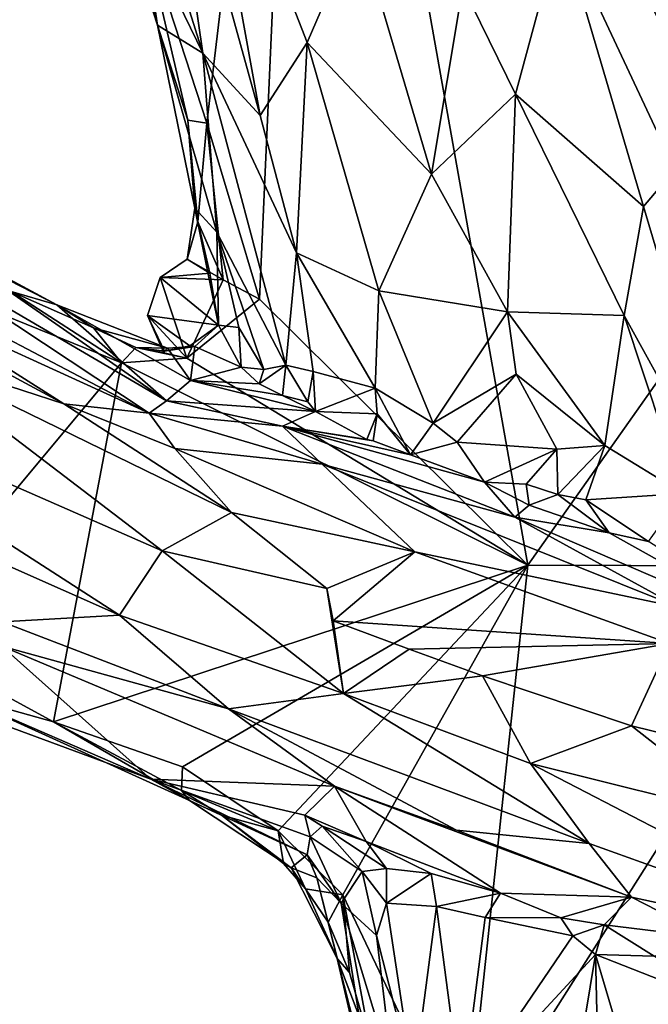
# Model space of a CAD drawing. Units: metres. Extents: x 23.84 to 31.93, y -2.51 to 6.42.
# Drawn here: x 27.48 to 27.87, y 1.65 to 2.26 of the extents above; entities that cross this region are included whole.
import ezdxf

# ---------------------------------------------------------------- set-up
doc = ezdxf.new("R2010")
doc.units = ezdxf.units.M

msp = doc.modelspace()

# ---------------------------------------------------------------- linework, layer by layer
at = {"layer": '1'}
for points in [[(27.59612, 2.19677, 4.72425), (27.55626, 2.31953, 4.72647), (27.65659, 2.70573, 4.72209)], [(27.62901, 2.08726, 4.72226), (27.59612, 2.19677, 4.72425), (27.65659, 2.70573, 4.72209)], [(27.79586, 1.92168, 4.71961), (27.62901, 2.08726, 4.72226), (27.65659, 2.70573, 4.72209)], [(27.79586, 1.92168, 4.71961), (27.65659, 2.70573, 4.72209), (27.9426, 2.12966, 4.71978)], [(27.9426, 2.12966, 4.71978), (27.65659, 2.70573, 4.72209), (27.97493, 2.18216, 4.71943)], [(27.97493, 2.18216, 4.71943), (27.65659, 2.70573, 4.72209), (28.72569, 2.54209, 4.70469)], [(27.50172, 2.53325, 5.15321), (27.59373, 2.24031, 5.04046), (27.56655, 2.42866, 5.23398)], [(27.50172, 2.53325, 5.15321), (27.52852, 2.37441, 4.87732), (27.59373, 2.24031, 5.04046)], [(27.52852, 2.37441, 4.87732), (27.50129, 2.45585, 4.73509), (27.5655, 2.25777, 4.75185)], [(27.5655, 2.25777, 4.75185), (27.50129, 2.45585, 4.73509), (27.53895, 2.3745, 4.72693)], [(27.62942, 2.20152, 5.13367), (27.56655, 2.42866, 5.23398), (27.59373, 2.24031, 5.04046)], [(27.56655, 2.42866, 5.23398), (27.62942, 2.20152, 5.13367), (27.58873, 2.42623, 5.26114)], [(27.62942, 2.20152, 5.13367), (27.65855, 2.24707, 5.19947), (27.58873, 2.42623, 5.26114)], [(27.58873, 2.42623, 5.26114), (27.65855, 2.24707, 5.19947), (27.69015, 2.3201, 5.25411)], [(27.87224, 2.30133, 5.15832), (27.88869, 2.25299, 5.13764), (27.86542, 2.38997, 5.10931)], [(27.86542, 2.38997, 5.10931), (27.88869, 2.25299, 5.13764), (27.90641, 2.26301, 5.07845)], [(27.52852, 2.37441, 4.87732), (27.5655, 2.25777, 4.75185), (27.59373, 2.24031, 5.04046)], [(27.5655, 2.25777, 4.75185), (27.53895, 2.3745, 4.72693), (27.55626, 2.31953, 4.72647)], [(27.5655, 2.25777, 4.75185), (27.55626, 2.31953, 4.72647), (27.58441, 2.19874, 4.73503)], [(27.58441, 2.19874, 4.73503), (27.55626, 2.31953, 4.72647), (27.59612, 2.19677, 4.72425)], [(27.65855, 2.24707, 5.19947), (27.73607, 2.1651, 5.19408), (27.69015, 2.3201, 5.25411)], [(27.69015, 2.3201, 5.25411), (27.73607, 2.1651, 5.19408), (27.75547, 2.28195, 5.24274)], [(27.75547, 2.28195, 5.24274), (27.78831, 2.21488, 5.21803), (27.81635, 2.31944, 5.21391)], [(27.81635, 2.31944, 5.21391), (27.78831, 2.21488, 5.21803), (27.86786, 2.14489, 5.16622)], [(27.81635, 2.31944, 5.21391), (27.86786, 2.14489, 5.16622), (27.88727, 2.16804, 5.14708)], [(27.81635, 2.31944, 5.21391), (27.88727, 2.16804, 5.14708), (27.87224, 2.30133, 5.15832)], [(27.75547, 2.28195, 5.24274), (27.73607, 2.1651, 5.19408), (27.78831, 2.21488, 5.21803)], [(27.5655, 2.25777, 4.75185), (27.58441, 2.19874, 4.73503), (27.58867, 2.14391, 4.76681)], [(27.59373, 2.24031, 5.04046), (27.5655, 2.25777, 4.75185), (27.6024, 2.129, 4.87105)], [(27.6024, 2.129, 4.87105), (27.5655, 2.25777, 4.75185), (27.58867, 2.14391, 4.76681)], [(27.62942, 2.20152, 5.13367), (27.65203, 2.11611, 5.09898), (27.65855, 2.24707, 5.19947)], [(27.65855, 2.24707, 5.19947), (27.65203, 2.11611, 5.09898), (27.70316, 2.09232, 5.13637)], [(27.73607, 2.1651, 5.19408), (27.65855, 2.24707, 5.19947), (27.70316, 2.09232, 5.13637)], [(27.59373, 2.24031, 5.04046), (27.64542, 2.04623, 5.01983), (27.65203, 2.11611, 5.09898)], [(27.62942, 2.20152, 5.13367), (27.59373, 2.24031, 5.04046), (27.65203, 2.11611, 5.09898)], [(27.59373, 2.24031, 5.04046), (27.6024, 2.129, 4.87105), (27.64542, 2.04623, 5.01983)], [(27.73607, 2.1651, 5.19408), (27.78318, 2.07942, 5.16181), (27.78831, 2.21488, 5.21803)], [(27.78831, 2.21488, 5.21803), (27.78318, 2.07942, 5.16181), (27.85589, 2.07698, 5.15666)], [(27.78831, 2.21488, 5.21803), (27.85589, 2.07698, 5.15666), (27.86786, 2.14489, 5.16622)], [(27.58867, 2.14391, 4.76681), (27.58441, 2.19874, 4.73503), (27.59063, 2.13547, 4.7374)], [(27.59063, 2.13547, 4.7374), (27.58441, 2.19874, 4.73503), (27.59612, 2.19677, 4.72425)], [(27.59063, 2.13547, 4.7374), (27.59612, 2.19677, 4.72425), (27.60627, 2.09936, 4.72706)], [(27.60627, 2.09936, 4.72706), (27.59612, 2.19677, 4.72425), (27.62901, 2.08726, 4.72226)], [(27.73607, 2.1651, 5.19408), (27.70316, 2.09232, 5.13637), (27.78318, 2.07942, 5.16181)], [(27.86786, 2.14489, 5.16622), (27.92534, 1.95112, 5.06957), (27.88727, 2.16804, 5.14708)], [(27.47451, 2.09196, 4.74023), (27.38932, 2.14492, 4.75457), (27.50283, 2.08379, 4.90059)], [(27.38932, 2.14492, 4.75457), (27.43535, 2.11833, 4.92175), (27.50283, 2.08379, 4.90059)], [(27.59063, 2.13547, 4.7374), (27.58399, 2.11211, 4.74163), (27.58867, 2.14391, 4.76681)], [(27.59815, 2.1035, 4.76852), (27.58867, 2.14391, 4.76681), (27.58399, 2.11211, 4.74163)], [(27.58867, 2.14391, 4.76681), (27.59815, 2.1035, 4.76852), (27.60337, 2.07102, 4.77571)], [(27.6024, 2.129, 4.87105), (27.58867, 2.14391, 4.76681), (27.60337, 2.07102, 4.77571)], [(27.85589, 2.07698, 5.15666), (27.92534, 1.95112, 5.06957), (27.86786, 2.14489, 5.16622)], [(27.43535, 2.11833, 4.92175), (27.37892, 2.13641, 5.05423), (27.57114, 2.02393, 5.11485)], [(27.39617, 2.10265, 5.21958), (27.56037, 2.01619, 5.21092), (27.37892, 2.13641, 5.05423)], [(27.56037, 2.01619, 5.21092), (27.57114, 2.02393, 5.11485), (27.37892, 2.13641, 5.05423)], [(27.58399, 2.11211, 4.74163), (27.59063, 2.13547, 4.7374), (27.60627, 2.09936, 4.72706)], [(27.6161, 2.06952, 4.84828), (27.63157, 2.04352, 4.96583), (27.6024, 2.129, 4.87105)], [(27.6024, 2.129, 4.87105), (27.60337, 2.07102, 4.77571), (27.6161, 2.06952, 4.84828)], [(27.63157, 2.04352, 4.96583), (27.64542, 2.04623, 5.01983), (27.6024, 2.129, 4.87105)], [(27.79586, 1.92168, 4.71961), (27.9426, 2.12966, 4.71978), (27.98789, 1.92109, 4.71954)], [(27.43535, 2.11833, 4.92175), (27.57114, 2.02393, 5.11485), (27.50283, 2.08379, 4.90059)], [(27.64542, 2.04623, 5.01983), (27.66229, 2.04216, 5.05182), (27.65203, 2.11611, 5.09898)], [(27.65203, 2.11611, 5.09898), (27.66229, 2.04216, 5.05182), (27.70094, 2.03184, 5.0987)], [(27.65203, 2.11611, 5.09898), (27.70094, 2.03184, 5.0987), (27.70316, 2.09232, 5.13637)], [(27.56727, 2.10064, 4.74192), (27.58399, 2.11211, 4.74163), (27.60627, 2.09936, 4.72706)], [(27.59815, 2.1035, 4.76852), (27.58399, 2.11211, 4.74163), (27.56727, 2.10064, 4.74192)], [(27.39617, 2.10265, 5.21958), (27.40392, 2.08765, 5.29293), (27.56037, 2.01619, 5.21092)], [(27.56727, 2.10064, 4.74192), (27.60337, 2.07102, 4.77571), (27.59815, 2.1035, 4.76852)], [(27.36701, 2.09771, 5.32443), (27.40493, 2.05528, 5.3525), (27.50715, 2.0221, 5.32531)], [(27.40392, 2.08765, 5.29293), (27.36701, 2.09771, 5.32443), (27.50715, 2.0221, 5.32531)], [(27.58385, 2.0506, 4.72614), (27.55927, 2.07707, 4.73971), (27.56727, 2.10064, 4.74192)], [(27.56727, 2.10064, 4.74192), (27.55927, 2.07707, 4.73971), (27.60337, 2.07102, 4.77571)], [(27.58385, 2.0506, 4.72614), (27.56727, 2.10064, 4.74192), (27.60627, 2.09936, 4.72706)], [(27.58385, 2.0506, 4.72614), (27.60627, 2.09936, 4.72706), (27.62901, 2.08726, 4.72226)], [(27.54304, 2.04752, 4.72617), (27.44738, 2.08632, 4.72546), (27.47451, 2.09196, 4.74023)], [(27.52575, 2.06948, 4.7472), (27.54304, 2.04752, 4.72617), (27.47451, 2.09196, 4.74023)], [(27.47451, 2.09196, 4.74023), (27.50283, 2.08379, 4.90059), (27.52575, 2.06948, 4.7472)], [(27.70316, 2.09232, 5.13637), (27.70094, 2.03184, 5.0987), (27.73706, 2.01, 5.1131)], [(27.73706, 2.01, 5.1131), (27.78318, 2.07942, 5.16181), (27.70316, 2.09232, 5.13637)], [(27.40161, 1.87808, 4.7271), (27.44738, 2.08632, 4.72546), (27.54304, 2.04752, 4.72617)], [(27.56037, 2.01619, 5.21092), (27.40392, 2.08765, 5.29293), (27.50715, 2.0221, 5.32531)], [(27.52575, 2.06948, 4.7472), (27.50283, 2.08379, 4.90059), (27.57168, 2.05667, 4.83454)], [(27.50283, 2.08379, 4.90059), (27.586, 2.03671, 4.99156), (27.57168, 2.05667, 4.83454)], [(27.50283, 2.08379, 4.90059), (27.57114, 2.02393, 5.11485), (27.586, 2.03671, 4.99156)], [(27.58385, 2.0506, 4.72614), (27.62901, 2.08726, 4.72226), (27.79586, 1.92168, 4.71961)], [(27.78318, 2.07942, 5.16181), (27.73706, 2.01, 5.1131), (27.78854, 2.04061, 5.14214)], [(27.78318, 2.07942, 5.16181), (27.78854, 2.04061, 5.14214), (27.84374, 1.99624, 5.12234)], [(27.85589, 2.07698, 5.15666), (27.78318, 2.07942, 5.16181), (27.84374, 1.99624, 5.12234)], [(27.56936, 2.05373, 4.73492), (27.55927, 2.07707, 4.73971), (27.58385, 2.0506, 4.72614)], [(27.55927, 2.07707, 4.73971), (27.56994, 2.05478, 4.75124), (27.5857, 2.05817, 4.75753)], [(27.55927, 2.07707, 4.73971), (27.56936, 2.05373, 4.73492), (27.56994, 2.05478, 4.75124)], [(27.55927, 2.07707, 4.73971), (27.5857, 2.05817, 4.75753), (27.60337, 2.07102, 4.77571)], [(27.84374, 1.99624, 5.12234), (27.89257, 1.96618, 5.09737), (27.85589, 2.07698, 5.15666)], [(27.85589, 2.07698, 5.15666), (27.89257, 1.96618, 5.09737), (27.92534, 1.95112, 5.06957)], [(27.54304, 2.04752, 4.72617), (27.52575, 2.06948, 4.7472), (27.55211, 2.05714, 4.73702)], [(27.52575, 2.06948, 4.7472), (27.57168, 2.05667, 4.83454), (27.55211, 2.05714, 4.73702)], [(27.5857, 2.05817, 4.75753), (27.58873, 2.05776, 4.79407), (27.60337, 2.07102, 4.77571)], [(27.60337, 2.07102, 4.77571), (27.58873, 2.05776, 4.79407), (27.61754, 2.04492, 4.91961)], [(27.60337, 2.07102, 4.77571), (27.61754, 2.04492, 4.91961), (27.6161, 2.06952, 4.84828)], [(27.6161, 2.06952, 4.84828), (27.61754, 2.04492, 4.91961), (27.63157, 2.04352, 4.96583)], [(27.40493, 2.05528, 5.3525), (27.29161, 2.05202, 5.40032), (27.5685, 1.93055, 5.37821)], [(27.40493, 2.05528, 5.3525), (27.5685, 1.93055, 5.37821), (27.61163, 1.95447, 5.35104)], [(27.50715, 2.0221, 5.32531), (27.40493, 2.05528, 5.3525), (27.61163, 1.95447, 5.35104)], [(27.54304, 2.04752, 4.72617), (27.55211, 2.05714, 4.73702), (27.58385, 2.0506, 4.72614)], [(27.58385, 2.0506, 4.72614), (27.55211, 2.05714, 4.73702), (27.56936, 2.05373, 4.73492)], [(27.56994, 2.05478, 4.75124), (27.55211, 2.05714, 4.73702), (27.57168, 2.05667, 4.83454)], [(27.56936, 2.05373, 4.73492), (27.55211, 2.05714, 4.73702), (27.56994, 2.05478, 4.75124)], [(27.5857, 2.05817, 4.75753), (27.56994, 2.05478, 4.75124), (27.58873, 2.05776, 4.79407)], [(27.56994, 2.05478, 4.75124), (27.57168, 2.05667, 4.83454), (27.58873, 2.05776, 4.79407)], [(27.57168, 2.05667, 4.83454), (27.586, 2.03671, 4.99156), (27.58873, 2.05776, 4.79407)], [(27.58873, 2.05776, 4.79407), (27.586, 2.03671, 4.99156), (27.61754, 2.04492, 4.91961)], [(27.29818, 1.99856, 5.39139), (27.54195, 1.89047, 5.37636), (27.29161, 2.05202, 5.40032)], [(27.29161, 2.05202, 5.40032), (27.54195, 1.89047, 5.37636), (27.5685, 1.93055, 5.37821)], [(27.40161, 1.87808, 4.7271), (27.54304, 2.04752, 4.72617), (27.50072, 1.82419, 4.72985)], [(27.50072, 1.82419, 4.72985), (27.54304, 2.04752, 4.72617), (27.79586, 1.92168, 4.71961)], [(27.79586, 1.92168, 4.71961), (27.54304, 2.04752, 4.72617), (27.58385, 2.0506, 4.72614)], [(27.586, 2.03671, 4.99156), (27.62874, 2.03445, 4.99245), (27.61754, 2.04492, 4.91961)], [(27.63157, 2.04352, 4.96583), (27.61754, 2.04492, 4.91961), (27.62874, 2.03445, 4.99245)], [(27.63157, 2.04352, 4.96583), (27.62874, 2.03445, 4.99245), (27.64542, 2.04623, 5.01983)], [(27.64542, 2.04623, 5.01983), (27.62874, 2.03445, 4.99245), (27.64319, 2.02737, 5.03161)], [(27.64542, 2.04623, 5.01983), (27.64319, 2.02737, 5.03161), (27.65904, 2.02337, 5.04823)], [(27.64542, 2.04623, 5.01983), (27.65904, 2.02337, 5.04823), (27.66229, 2.04216, 5.05182)], [(27.66229, 2.04216, 5.05182), (27.65904, 2.02337, 5.04823), (27.66382, 2.01722, 5.05975)], [(27.66229, 2.04216, 5.05182), (27.66382, 2.01722, 5.05975), (27.70094, 2.03184, 5.0987)], [(27.586, 2.03671, 4.99156), (27.57114, 2.02393, 5.11485), (27.66382, 2.01722, 5.05975)], [(27.62874, 2.03445, 4.99245), (27.586, 2.03671, 4.99156), (27.64319, 2.02737, 5.03161)], [(27.64319, 2.02737, 5.03161), (27.586, 2.03671, 4.99156), (27.66382, 2.01722, 5.05975)], [(27.73706, 2.01, 5.1131), (27.75184, 1.99833, 5.11608), (27.78854, 2.04061, 5.14214)], [(27.78854, 2.04061, 5.14214), (27.75184, 1.99833, 5.11608), (27.8139, 1.99379, 5.12401)], [(27.78854, 2.04061, 5.14214), (27.8139, 1.99379, 5.12401), (27.84374, 1.99624, 5.12234)], [(27.70094, 2.03184, 5.0987), (27.66382, 2.01722, 5.05975), (27.70208, 2.01592, 5.09411)], [(27.70094, 2.03184, 5.0987), (27.70208, 2.01592, 5.09411), (27.72284, 1.99025, 5.11091)], [(27.70094, 2.03184, 5.0987), (27.72284, 1.99025, 5.11091), (27.73706, 2.01, 5.1131)], [(27.57114, 2.02393, 5.11485), (27.56037, 2.01619, 5.21092), (27.64334, 2.00817, 5.13595)], [(27.57114, 2.02393, 5.11485), (27.64334, 2.00817, 5.13595), (27.66382, 2.01722, 5.05975)], [(27.65904, 2.02337, 5.04823), (27.64319, 2.02737, 5.03161), (27.66382, 2.01722, 5.05975)], [(27.56037, 2.01619, 5.21092), (27.50715, 2.0221, 5.32531), (27.5763, 1.9942, 5.31036)], [(27.5763, 1.9942, 5.31036), (27.50715, 2.0221, 5.32531), (27.61163, 1.95447, 5.35104)], [(27.66382, 2.01722, 5.05975), (27.64334, 2.00817, 5.13595), (27.69577, 1.99997, 5.09885)], [(27.66382, 2.01722, 5.05975), (27.69577, 1.99997, 5.09885), (27.70208, 2.01592, 5.09411)], [(27.64334, 2.00817, 5.13595), (27.56037, 2.01619, 5.21092), (27.66798, 1.98456, 5.2446)], [(27.56037, 2.01619, 5.21092), (27.5763, 1.9942, 5.31036), (27.66798, 1.98456, 5.2446)], [(27.69577, 1.99997, 5.09885), (27.69962, 1.99897, 5.10148), (27.70208, 2.01592, 5.09411)], [(27.70208, 2.01592, 5.09411), (27.69962, 1.99897, 5.10148), (27.72284, 1.99025, 5.11091)], [(27.64334, 2.00817, 5.13595), (27.66798, 1.98456, 5.2446), (27.78782, 1.95151, 5.20358)], [(27.69577, 1.99997, 5.09885), (27.64334, 2.00817, 5.13595), (27.69962, 1.99897, 5.10148)], [(27.69962, 1.99897, 5.10148), (27.64334, 2.00817, 5.13595), (27.72284, 1.99025, 5.11091)], [(27.72284, 1.99025, 5.11091), (27.64334, 2.00817, 5.13595), (27.76891, 1.97333, 5.11953)], [(27.64334, 2.00817, 5.13595), (27.78782, 1.95151, 5.20358), (27.76891, 1.97333, 5.11953)], [(27.73706, 2.01, 5.1131), (27.72284, 1.99025, 5.11091), (27.75184, 1.99833, 5.11608)], [(27.29818, 1.99856, 5.39139), (27.46881, 1.88648, 5.34345), (27.54195, 1.89047, 5.37636)], [(27.75184, 1.99833, 5.11608), (27.72284, 1.99025, 5.11091), (27.76891, 1.97333, 5.11953)], [(27.75184, 1.99833, 5.11608), (27.76891, 1.97333, 5.11953), (27.8139, 1.99379, 5.12401)], [(27.5763, 1.9942, 5.31036), (27.61163, 1.95447, 5.35104), (27.72551, 1.93001, 5.32325)], [(27.66798, 1.98456, 5.2446), (27.5763, 1.9942, 5.31036), (27.72551, 1.93001, 5.32325)], [(27.8139, 1.99379, 5.12401), (27.76891, 1.97333, 5.11953), (27.79484, 1.97199, 5.11969)], [(27.8139, 1.99379, 5.12401), (27.79484, 1.97199, 5.11969), (27.81458, 1.9657, 5.11907)], [(27.8139, 1.99379, 5.12401), (27.81458, 1.9657, 5.11907), (27.84374, 1.99624, 5.12234)], [(27.84374, 1.99624, 5.12234), (27.81458, 1.9657, 5.11907), (27.83199, 1.96232, 5.11585)], [(27.84374, 1.99624, 5.12234), (27.83199, 1.96232, 5.11585), (27.89257, 1.96618, 5.09737)], [(27.66798, 1.98456, 5.2446), (27.72551, 1.93001, 5.32325), (27.89028, 1.89527, 5.26327)], [(27.78782, 1.95151, 5.20358), (27.66798, 1.98456, 5.2446), (27.89028, 1.89527, 5.26327)], [(27.76891, 1.97333, 5.11953), (27.78782, 1.95151, 5.20358), (27.79682, 1.95895, 5.13348)], [(27.79484, 1.97199, 5.11969), (27.76891, 1.97333, 5.11953), (27.79682, 1.95895, 5.13348)], [(27.79484, 1.97199, 5.11969), (27.79682, 1.95895, 5.13348), (27.81458, 1.9657, 5.11907)], [(27.81458, 1.9657, 5.11907), (27.79682, 1.95895, 5.13348), (27.84646, 1.94188, 5.1226)], [(27.83199, 1.96232, 5.11585), (27.81458, 1.9657, 5.11907), (27.84646, 1.94188, 5.1226)], [(27.83199, 1.96232, 5.11585), (27.87106, 1.93643, 5.11126), (27.89257, 1.96618, 5.09737)], [(27.83199, 1.96232, 5.11585), (27.84646, 1.94188, 5.1226), (27.87106, 1.93643, 5.11126)], [(27.79682, 1.95895, 5.13348), (27.78782, 1.95151, 5.20358), (27.84646, 1.94188, 5.1226)], [(27.61163, 1.95447, 5.35104), (27.5685, 1.93055, 5.37821), (27.67081, 1.90713, 5.36333)], [(27.61163, 1.95447, 5.35104), (27.67081, 1.90713, 5.36333), (27.72551, 1.93001, 5.32325)], [(27.84646, 1.94188, 5.1226), (27.78782, 1.95151, 5.20358), (27.96687, 1.87457, 5.16582)], [(27.78782, 1.95151, 5.20358), (27.89028, 1.89527, 5.26327), (27.96687, 1.87457, 5.16582)], [(27.87106, 1.93643, 5.11126), (27.84646, 1.94188, 5.1226), (27.96687, 1.87457, 5.16582)], [(27.5685, 1.93055, 5.37821), (27.54195, 1.89047, 5.37636), (27.68119, 1.84185, 5.36986)], [(27.5685, 1.93055, 5.37821), (27.68119, 1.84185, 5.36986), (27.67081, 1.90713, 5.36333)], [(27.72551, 1.93001, 5.32325), (27.67081, 1.90713, 5.36333), (27.67479, 1.88699, 5.37086)], [(27.72551, 1.93001, 5.32325), (27.67479, 1.88699, 5.37086), (27.88403, 1.87281, 5.30736)], [(27.89028, 1.89527, 5.26327), (27.72551, 1.93001, 5.32325), (27.88403, 1.87281, 5.30736)], [(27.50072, 1.82419, 4.72985), (27.79586, 1.92168, 4.71961), (27.58112, 1.79614, 4.72519)], [(27.64061, 1.75634, 4.72508), (27.58112, 1.79614, 4.72519), (27.79586, 1.92168, 4.71961)], [(27.64061, 1.75634, 4.72508), (27.79586, 1.92168, 4.71961), (27.68071, 1.71647, 4.72273)], [(27.68071, 1.71647, 4.72273), (27.79586, 1.92168, 4.71961), (27.75693, 1.55655, 4.71418)], [(27.75693, 1.55655, 4.71418), (27.79586, 1.92168, 4.71961), (27.98789, 1.92109, 4.71954)], [(27.75693, 1.55655, 4.71418), (27.98789, 1.92109, 4.71954), (27.95727, 1.53085, 4.71604)], [(27.67081, 1.90713, 5.36333), (27.68119, 1.84185, 5.36986), (27.67479, 1.88699, 5.37086)], [(27.54195, 1.89047, 5.37636), (27.46881, 1.88648, 5.34345), (27.60978, 1.83231, 5.34003)], [(27.60978, 1.83231, 5.34003), (27.68119, 1.84185, 5.36986), (27.54195, 1.89047, 5.37636)], [(27.46881, 1.88648, 5.34345), (27.46868, 1.87119, 5.29422), (27.60978, 1.83231, 5.34003)], [(27.72204, 1.86942, 5.36551), (27.67479, 1.88699, 5.37086), (27.68119, 1.84185, 5.36986)], [(27.67479, 1.88699, 5.37086), (27.72204, 1.86942, 5.36551), (27.88403, 1.87281, 5.30736)], [(27.4398, 1.84118, 4.73643), (27.40161, 1.87808, 4.7271), (27.50072, 1.82419, 4.72985)], [(27.46868, 1.87119, 5.29422), (27.3378, 1.87112, 4.82792), (27.56127, 1.78857, 4.94626)], [(27.3378, 1.87112, 4.82792), (27.4398, 1.84118, 4.73643), (27.56127, 1.78857, 4.94626)], [(27.56127, 1.78857, 4.94626), (27.6756, 1.78405, 5.25522), (27.46868, 1.87119, 5.29422)], [(27.60978, 1.83231, 5.34003), (27.46868, 1.87119, 5.29422), (27.6756, 1.78405, 5.25522)], [(27.72204, 1.86942, 5.36551), (27.68119, 1.84185, 5.36986), (27.76762, 1.85275, 5.36076)], [(27.88403, 1.87281, 5.30736), (27.72204, 1.86942, 5.36551), (27.76762, 1.85275, 5.36076)], [(27.88403, 1.87281, 5.30736), (27.76762, 1.85275, 5.36076), (27.86038, 1.82161, 5.34843)], [(27.88403, 1.87281, 5.30736), (27.86038, 1.82161, 5.34843), (27.95309, 1.79885, 5.33111)], [(27.68119, 1.84185, 5.36986), (27.79747, 1.79817, 5.35712), (27.76762, 1.85275, 5.36076)], [(27.79747, 1.79817, 5.35712), (27.86038, 1.82161, 5.34843), (27.76762, 1.85275, 5.36076)], [(27.56127, 1.78857, 4.94626), (27.4398, 1.84118, 4.73643), (27.58549, 1.77529, 4.76081)], [(27.4398, 1.84118, 4.73643), (27.50072, 1.82419, 4.72985), (27.58549, 1.77529, 4.76081)], [(27.68119, 1.84185, 5.36986), (27.60978, 1.83231, 5.34003), (27.83412, 1.7484, 5.32614)], [(27.68119, 1.84185, 5.36986), (27.83412, 1.7484, 5.32614), (27.79747, 1.79817, 5.35712)], [(27.60978, 1.83231, 5.34003), (27.6756, 1.78405, 5.25522), (27.75144, 1.75663, 5.28963)], [(27.60978, 1.83231, 5.34003), (27.75144, 1.75663, 5.28963), (27.83412, 1.7484, 5.32614)], [(27.58549, 1.77529, 4.76081), (27.50072, 1.82419, 4.72985), (27.58053, 1.78136, 4.7363)], [(27.58053, 1.78136, 4.7363), (27.50072, 1.82419, 4.72985), (27.58112, 1.79614, 4.72519)], [(27.86038, 1.82161, 5.34843), (27.79747, 1.79817, 5.35712), (27.93371, 1.76415, 5.3383)], [(27.95309, 1.79885, 5.33111), (27.86038, 1.82161, 5.34843), (27.93371, 1.76415, 5.3383)], [(27.58053, 1.78136, 4.7363), (27.58112, 1.79614, 4.72519), (27.64061, 1.75634, 4.72508)], [(27.93371, 1.76415, 5.3383), (27.79747, 1.79817, 5.35712), (28.02811, 1.67874, 5.30091)], [(27.79747, 1.79817, 5.35712), (27.83412, 1.7484, 5.32614), (28.02811, 1.67874, 5.30091)], [(27.56127, 1.78857, 4.94626), (27.58549, 1.77529, 4.76081), (27.65872, 1.74129, 4.88407)], [(27.66046, 1.75252, 4.94844), (27.56127, 1.78857, 4.94626), (27.65872, 1.74129, 4.88407)], [(27.6756, 1.78405, 5.25522), (27.56127, 1.78857, 4.94626), (27.65721, 1.76616, 5.05444)], [(27.65721, 1.76616, 5.05444), (27.56127, 1.78857, 4.94626), (27.66046, 1.75252, 4.94844)], [(27.65721, 1.76616, 5.05444), (27.69527, 1.74977, 5.09816), (27.6756, 1.78405, 5.25522)], [(27.6756, 1.78405, 5.25522), (27.69527, 1.74977, 5.09816), (27.77887, 1.71757, 5.11331)], [(27.6756, 1.78405, 5.25522), (27.77887, 1.71757, 5.11331), (27.8604, 1.71494, 5.28358)], [(27.75144, 1.75663, 5.28963), (27.6756, 1.78405, 5.25522), (27.8604, 1.71494, 5.28358)], [(27.58549, 1.77529, 4.76081), (27.58053, 1.78136, 4.7363), (27.60541, 1.76616, 4.73702)], [(27.60541, 1.76616, 4.73702), (27.58053, 1.78136, 4.7363), (27.64061, 1.75634, 4.72508)], [(27.65872, 1.74129, 4.88407), (27.58549, 1.77529, 4.76081), (27.64865, 1.73327, 4.79323)], [(27.58549, 1.77529, 4.76081), (27.60541, 1.76616, 4.73702), (27.64865, 1.73327, 4.79323)], [(27.64865, 1.73327, 4.79323), (27.60541, 1.76616, 4.73702), (27.64398, 1.73606, 4.74243)], [(27.64398, 1.73606, 4.74243), (27.60541, 1.76616, 4.73702), (27.64061, 1.75634, 4.72508)], [(27.65721, 1.76616, 5.05444), (27.66046, 1.75252, 4.94844), (27.66789, 1.75912, 5.04484)], [(27.65721, 1.76616, 5.05444), (27.66789, 1.75912, 5.04484), (27.69527, 1.74977, 5.09816)], [(27.66789, 1.75912, 5.04484), (27.66046, 1.75252, 4.94844), (27.69278, 1.73093, 5.04884)], [(27.66789, 1.75912, 5.04484), (27.70807, 1.73295, 5.07498), (27.69527, 1.74977, 5.09816)], [(27.70807, 1.73295, 5.07498), (27.66789, 1.75912, 5.04484), (27.69278, 1.73093, 5.04884)], [(27.65763, 1.72021, 4.73758), (27.64061, 1.75634, 4.72508), (27.68071, 1.71647, 4.72273)], [(27.64061, 1.75634, 4.72508), (27.65763, 1.72021, 4.73758), (27.64398, 1.73606, 4.74243)], [(27.83412, 1.7484, 5.32614), (27.75144, 1.75663, 5.28963), (27.8604, 1.71494, 5.28358)], [(27.66046, 1.75252, 4.94844), (27.65872, 1.74129, 4.88407), (27.67982, 1.71137, 4.94241)], [(27.69278, 1.73093, 5.04884), (27.66046, 1.75252, 4.94844), (27.67982, 1.71137, 4.94241)], [(27.69527, 1.74977, 5.09816), (27.70807, 1.73295, 5.07498), (27.73585, 1.7298, 5.09745)], [(27.77887, 1.71757, 5.11331), (27.69527, 1.74977, 5.09816), (27.73585, 1.7298, 5.09745)], [(27.83412, 1.7484, 5.32614), (27.8604, 1.71494, 5.28358), (28.02811, 1.67874, 5.30091)], [(27.65872, 1.74129, 4.88407), (27.64865, 1.73327, 4.79323), (27.66471, 1.72703, 4.8678)], [(27.65872, 1.74129, 4.88407), (27.66471, 1.72703, 4.8678), (27.67982, 1.71137, 4.94241)], [(27.64398, 1.73606, 4.74243), (27.65763, 1.72021, 4.73758), (27.64865, 1.73327, 4.79323)], [(27.66471, 1.72703, 4.8678), (27.64865, 1.73327, 4.79323), (27.67726, 1.67695, 4.75192)], [(27.64865, 1.73327, 4.79323), (27.65763, 1.72021, 4.73758), (27.67726, 1.67695, 4.75192)], [(27.69278, 1.73093, 5.04884), (27.67982, 1.71137, 4.94241), (27.70179, 1.69113, 5.04794)], [(27.69278, 1.73093, 5.04884), (27.7079, 1.71132, 5.06142), (27.70807, 1.73295, 5.07498)], [(27.69278, 1.73093, 5.04884), (27.70179, 1.69113, 5.04794), (27.7079, 1.71132, 5.06142)], [(27.70807, 1.73295, 5.07498), (27.7079, 1.71132, 5.06142), (27.73585, 1.7298, 5.09745)], [(27.73585, 1.7298, 5.09745), (27.7079, 1.71132, 5.06142), (27.73902, 1.70922, 5.08557)], [(27.73585, 1.7298, 5.09745), (27.73902, 1.70922, 5.08557), (27.77887, 1.71757, 5.11331)], [(27.66471, 1.72703, 4.8678), (27.67726, 1.67695, 4.75192), (27.69836, 1.59385, 4.87302)], [(27.67982, 1.71137, 4.94241), (27.66471, 1.72703, 4.8678), (27.69836, 1.59385, 4.87302)], [(27.65763, 1.72021, 4.73758), (27.68071, 1.71647, 4.72273), (27.67178, 1.69956, 4.73174)], [(27.65763, 1.72021, 4.73758), (27.67178, 1.69956, 4.73174), (27.67726, 1.67695, 4.75192)], [(27.67178, 1.69956, 4.73174), (27.68071, 1.71647, 4.72273), (27.68497, 1.66807, 4.72874)], [(27.69868, 1.62065, 4.72732), (27.68497, 1.66807, 4.72874), (27.68071, 1.71647, 4.72273)], [(27.69868, 1.62065, 4.72732), (27.68071, 1.71647, 4.72273), (27.75693, 1.55655, 4.71418)], [(27.77887, 1.71757, 5.11331), (27.73902, 1.70922, 5.08557), (27.76932, 1.70236, 5.09957)], [(27.77887, 1.71757, 5.11331), (27.76932, 1.70236, 5.09957), (27.81639, 1.70212, 5.11375)], [(27.77887, 1.71757, 5.11331), (27.81639, 1.70212, 5.11375), (27.8604, 1.71494, 5.28358)], [(27.67982, 1.71137, 4.94241), (27.69836, 1.59385, 4.87302), (27.71206, 1.60471, 5.02321)], [(27.67982, 1.71137, 4.94241), (27.71206, 1.60471, 5.02321), (27.70179, 1.69113, 5.04794)], [(27.7079, 1.71132, 5.06142), (27.70179, 1.69113, 5.04794), (27.72479, 1.60024, 5.06378)], [(27.7079, 1.71132, 5.06142), (27.72479, 1.60024, 5.06378), (27.73902, 1.70922, 5.08557)], [(27.8604, 1.71494, 5.28358), (27.81639, 1.70212, 5.11375), (27.84347, 1.69782, 5.12651)], [(27.8604, 1.71494, 5.28358), (27.84347, 1.69782, 5.12651), (27.90982, 1.68967, 5.25232)], [(27.8604, 1.71494, 5.28358), (27.90982, 1.68967, 5.25232), (28.02811, 1.67874, 5.30091)], [(27.73902, 1.70922, 5.08557), (27.72479, 1.60024, 5.06378), (27.75491, 1.5893, 5.09315)], [(27.76932, 1.70236, 5.09957), (27.73902, 1.70922, 5.08557), (27.75491, 1.5893, 5.09315)], [(27.67726, 1.67695, 4.75192), (27.67178, 1.69956, 4.73174), (27.68497, 1.66807, 4.72874)], [(27.76932, 1.70236, 5.09957), (27.75491, 1.5893, 5.09315), (27.82383, 1.69099, 5.10986)], [(27.76932, 1.70236, 5.09957), (27.82383, 1.69099, 5.10986), (27.81639, 1.70212, 5.11375)], [(27.81639, 1.70212, 5.11375), (27.82383, 1.69099, 5.10986), (27.84347, 1.69782, 5.12651)], [(27.84347, 1.69782, 5.12651), (27.82383, 1.69099, 5.10986), (27.83806, 1.6793, 5.11134)], [(27.84347, 1.69782, 5.12651), (27.83806, 1.6793, 5.11134), (27.87454, 1.67838, 5.11592)], [(27.84347, 1.69782, 5.12651), (27.87454, 1.67838, 5.11592), (27.90982, 1.68967, 5.25232)], [(27.70179, 1.69113, 5.04794), (27.71206, 1.60471, 5.02321), (27.72479, 1.60024, 5.06378)], [(27.82383, 1.69099, 5.10986), (27.75491, 1.5893, 5.09315), (27.83806, 1.6793, 5.11134)], [(27.83806, 1.6793, 5.11134), (27.75491, 1.5893, 5.09315), (27.79047, 1.39128, 5.11805)], [(27.83806, 1.6793, 5.11134), (27.79047, 1.39128, 5.11805), (27.84432, 1.40385, 5.13131)], [(27.83806, 1.6793, 5.11134), (27.84432, 1.40385, 5.13131), (27.91243, 1.42782, 5.12371)], [(27.87454, 1.67838, 5.11592), (27.83806, 1.6793, 5.11134), (27.91922, 1.64743, 5.10485)], [(27.83806, 1.6793, 5.11134), (27.91243, 1.42782, 5.12371), (27.91922, 1.64743, 5.10485)], [(27.67726, 1.67695, 4.75192), (27.68497, 1.66807, 4.72874), (27.69868, 1.62065, 4.72732)], [(27.69836, 1.59385, 4.87302), (27.67726, 1.67695, 4.75192), (27.70052, 1.57684, 4.75531)], [(27.70052, 1.57684, 4.75531), (27.67726, 1.67695, 4.75192), (27.69868, 1.62065, 4.72732)]]:
    msp.add_3dface(points, dxfattribs=at)

doc.saveas('drawing.dxf')
